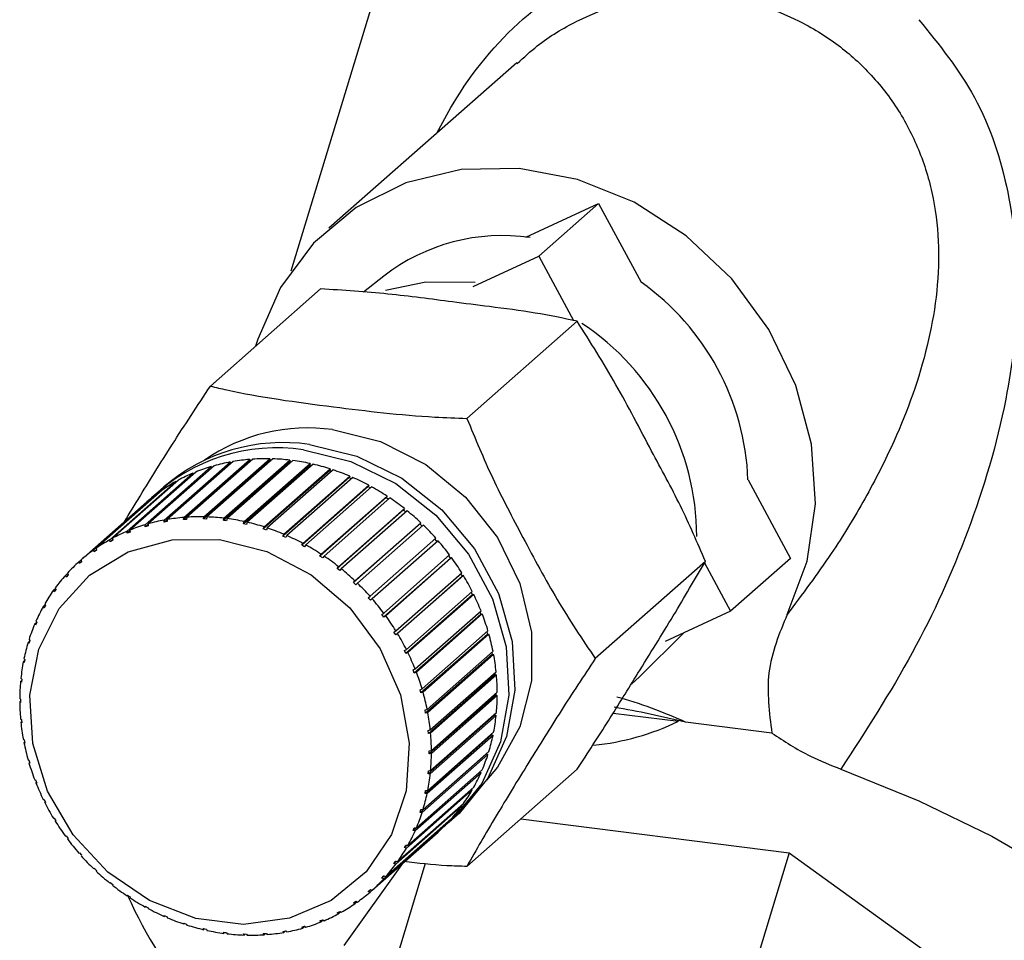
# Paper-space layout 'Blatt1' of a CAD drawing. Units: millimetres. Extents: x 0 to 5940, y 0 to 4200.
# Drawn here: x 4808 to 4832, y 2155 to 2178 of the extents above; entities that cross this region are included whole.
import ezdxf

# ---------------------------------------------------------------- set-up
doc = ezdxf.new("R2010")
doc.units = ezdxf.units.MM
doc.header["$LTSCALE"] = 10

psp = doc.layouts.new('Blatt1')

# ---------------------------------------------------------------- linework, layer by layer
at = {"color": 7, "linetype": 'Continuous', "lineweight": 30}
for p, q in [((4819.102, 2186.013), (4814.747, 2171.716)), ((4820.303, 2176.841), (4815.683, 2172.767)), ((4820.532, 2172.551), (4822.319, 2173.38)), ((4822.319, 2173.38), (4820.846, 2172.081)), ((4822.319, 2173.38), (4823.368, 2171.441)), ((4819.235, 2171.334), (4820.846, 2172.081)), ((4820.846, 2172.081), (4821.701, 2170.5)), ((4817.033, 2171.593), (4816.531, 2171.197)), ((4815.476, 2171.278), (4812.764, 2168.886)), ((4821.79, 2170.483), (4819.078, 2168.091)), ((4811.631, 2165.589), (4813.251, 2167.018)), ((4813.326, 2167.031), (4811.705, 2165.602)), ((4813.74, 2167.044), (4812.105, 2165.602)), ((4812.112, 2165.654), (4813.733, 2167.083)), ((4813.809, 2167.089), (4812.189, 2165.66)), ((4814.228, 2167.059), (4812.593, 2165.617)), ((4812.603, 2165.669), (4814.224, 2167.098)), ((4814.301, 2167.096), (4812.681, 2165.667)), ((4814.72, 2167.025), (4813.085, 2165.583)), ((4813.1, 2165.635), (4814.72, 2167.064)), ((4814.798, 2167.054), (4813.178, 2165.625)), ((4813.251, 2167.018), (4813.262, 2166.979)), ((4813.733, 2167.083), (4813.74, 2167.044)), ((4813.74, 2167.044), (4813.76, 2167.045)), ((4814.224, 2167.098), (4814.228, 2167.059)), ((4814.228, 2167.059), (4814.258, 2167.058)), ((4814.72, 2167.064), (4814.72, 2167.025)), ((4814.72, 2167.025), (4814.759, 2167.02)), ((4812.405, 2166.771), (4810.785, 2165.342)), ((4811.164, 2165.475), (4812.784, 2166.904)), ((4812.856, 2166.925), (4811.236, 2165.496)), ((4813.262, 2166.979), (4811.627, 2165.537)), ((4812.784, 2166.904), (4812.797, 2166.873)), ((4813.262, 2166.979), (4813.268, 2166.98)), ((4815.213, 2166.942), (4813.578, 2165.5)), ((4813.597, 2165.552), (4815.217, 2166.981)), ((4815.295, 2166.963), (4813.674, 2165.534)), ((4815.702, 2166.812), (4814.067, 2165.37)), ((4814.089, 2165.42), (4815.709, 2166.849)), ((4815.786, 2166.824), (4814.165, 2165.395)), ((4815.217, 2166.981), (4815.213, 2166.942)), ((4815.213, 2166.942), (4815.259, 2166.932)), ((4815.709, 2166.849), (4815.702, 2166.812)), ((4815.702, 2166.812), (4815.753, 2166.795)), ((4810.291, 2165.107), (4811.912, 2166.536)), ((4811.977, 2166.571), (4810.356, 2165.142)), ((4810.716, 2165.314), (4812.336, 2166.743)), ((4811.912, 2166.536), (4811.921, 2166.522)), ((4812.336, 2166.743), (4812.348, 2166.721)), ((4816.181, 2166.634), (4814.546, 2165.192)), ((4814.572, 2165.241), (4816.193, 2166.67)), ((4816.267, 2166.638), (4814.647, 2165.209)), ((4816.193, 2166.67), (4816.181, 2166.634)), ((4816.181, 2166.634), (4816.236, 2166.611)), ((4825.996, 2166.58), (4827.042, 2164.647)), ((4809.894, 2164.855), (4811.515, 2166.284)), ((4811.575, 2166.326), (4809.955, 2164.897)), ((4811.618, 2166.405), (4811.471, 2166.275)), ((4811.515, 2166.284), (4811.52, 2166.277)), ((4816.647, 2166.412), (4815.012, 2164.97)), ((4815.042, 2165.017), (4816.662, 2166.446)), ((4816.734, 2166.407), (4815.114, 2164.978)), ((4816.662, 2166.446), (4816.647, 2166.412)), ((4816.647, 2166.412), (4816.704, 2166.381)), ((4817.095, 2166.146), (4815.46, 2164.704)), ((4815.493, 2164.749), (4817.113, 2166.178)), ((4817.182, 2166.133), (4815.562, 2164.703)), ((4817.113, 2166.178), (4817.095, 2166.146)), ((4817.095, 2166.146), (4817.153, 2166.107)), ((4811.204, 2166.039), (4809.584, 2164.61)), ((4817.52, 2165.84), (4815.885, 2164.398)), ((4815.921, 2164.441), (4817.542, 2165.87)), ((4817.607, 2165.818), (4815.986, 2164.389)), ((4817.542, 2165.87), (4817.52, 2165.84)), ((4817.52, 2165.84), (4817.579, 2165.793)), ((4811.627, 2165.537), (4811.631, 2165.589)), ((4811.705, 2165.602), (4811.702, 2165.551)), ((4812.105, 2165.602), (4812.112, 2165.654)), ((4812.181, 2165.607), (4812.105, 2165.602)), ((4812.189, 2165.66), (4812.181, 2165.607)), ((4812.593, 2165.617), (4812.603, 2165.669)), ((4812.67, 2165.615), (4812.593, 2165.617)), ((4812.681, 2165.667), (4812.67, 2165.615)), ((4813.085, 2165.583), (4813.1, 2165.635)), ((4813.178, 2165.625), (4813.163, 2165.573)), ((4810.72, 2165.264), (4810.716, 2165.314)), ((4810.786, 2165.323), (4810.72, 2165.264)), ((4810.785, 2165.342), (4810.788, 2165.293)), ((4811.236, 2165.488), (4811.164, 2165.424)), ((4811.164, 2165.424), (4811.164, 2165.475)), ((4811.236, 2165.445), (4811.164, 2165.424)), ((4811.236, 2165.496), (4811.236, 2165.445)), ((4811.702, 2165.551), (4811.627, 2165.537)), ((4813.578, 2165.5), (4813.597, 2165.552)), ((4813.656, 2165.483), (4813.578, 2165.5)), ((4813.674, 2165.534), (4813.656, 2165.483)), ((4814.067, 2165.37), (4814.089, 2165.42)), ((4814.143, 2165.345), (4814.067, 2165.37)), ((4814.165, 2165.395), (4814.143, 2165.345)), ((4817.919, 2165.497), (4816.284, 2164.055)), ((4816.323, 2164.095), (4817.943, 2165.524)), ((4818.004, 2165.467), (4816.383, 2164.037)), ((4817.943, 2165.524), (4817.919, 2165.497)), ((4817.919, 2165.497), (4817.976, 2165.442)), ((4810.298, 2165.058), (4810.291, 2165.107)), ((4810.36, 2165.113), (4810.298, 2165.058)), ((4810.363, 2165.094), (4810.298, 2165.058)), ((4810.356, 2165.142), (4810.363, 2165.094)), ((4810.788, 2165.293), (4810.72, 2165.264)), ((4814.546, 2165.192), (4814.572, 2165.241)), ((4814.621, 2165.16), (4814.546, 2165.192)), ((4814.647, 2165.209), (4814.621, 2165.16)), ((4816.694, 2163.714), (4818.314, 2165.143)), ((4818.369, 2165.081), (4816.749, 2163.652)), ((4818.287, 2165.119), (4818.342, 2165.057)), ((4809.904, 2164.809), (4809.894, 2164.855)), ((4809.963, 2164.86), (4809.904, 2164.809)), ((4809.965, 2164.851), (4809.904, 2164.809)), ((4809.955, 2164.897), (4809.965, 2164.851)), ((4815.012, 2164.97), (4815.042, 2165.017)), ((4815.084, 2164.93), (4815.012, 2164.97)), ((4815.114, 2164.978), (4815.084, 2164.93)), ((4809.529, 2164.562), (4809.584, 2164.61)), ((4809.584, 2164.61), (4809.596, 2164.566)), ((4815.46, 2164.704), (4815.493, 2164.749)), ((4815.529, 2164.658), (4815.46, 2164.704)), ((4815.562, 2164.703), (4815.529, 2164.658)), ((4817.031, 2163.303), (4818.651, 2164.732)), ((4818.671, 2164.644), (4817.035, 2163.202)), ((4818.701, 2164.665), (4817.08, 2163.236)), ((4818.624, 2164.708), (4818.671, 2164.644)), ((4818.671, 2164.644), (4818.701, 2164.665)), ((4827.042, 2164.647), (4825.569, 2163.347)), ((4809.541, 2164.518), (4809.529, 2164.562)), ((4809.596, 2164.566), (4809.541, 2164.518)), ((4815.885, 2164.398), (4815.921, 2164.441)), ((4815.95, 2164.346), (4815.885, 2164.398)), ((4815.986, 2164.389), (4815.95, 2164.346)), ((4824.947, 2164.573), (4822.235, 2162.182)), ((4824.925, 2164.537), (4825.569, 2163.347)), ((4809.197, 2164.229), (4809.25, 2164.276)), ((4809.213, 2164.188), (4809.197, 2164.229)), ((4809.262, 2164.242), (4809.213, 2164.188)), ((4809.247, 2164.284), (4809.262, 2164.242)), ((4818.961, 2164.206), (4817.326, 2162.764)), ((4817.33, 2162.865), (4818.95, 2164.294)), ((4818.994, 2164.224), (4817.373, 2162.795)), ((4818.922, 2164.27), (4818.961, 2164.206)), ((4818.961, 2164.206), (4818.994, 2164.224)), ((4808.904, 2163.861), (4808.955, 2163.906)), ((4808.922, 2163.823), (4808.904, 2163.861)), ((4808.965, 2163.883), (4808.922, 2163.823)), ((4808.948, 2163.921), (4808.965, 2163.883)), ((4816.284, 2164.055), (4816.323, 2164.095)), ((4816.344, 2163.997), (4816.284, 2164.055)), ((4816.383, 2164.037), (4816.344, 2163.997)), ((4816.652, 2163.677), (4816.694, 2163.714)), ((4816.707, 2163.615), (4816.652, 2163.677)), ((4816.749, 2163.652), (4816.707, 2163.615)), ((4819.212, 2163.746), (4817.577, 2162.304)), ((4817.589, 2162.405), (4819.209, 2163.834)), ((4819.246, 2163.76), (4817.626, 2162.331)), ((4819.181, 2163.809), (4819.212, 2163.746)), ((4819.212, 2163.746), (4819.246, 2163.76)), ((4808.652, 2163.461), (4808.701, 2163.504)), ((4808.672, 2163.426), (4808.652, 2163.461)), ((4808.708, 2163.49), (4808.672, 2163.426)), ((4808.689, 2163.526), (4808.708, 2163.49)), ((4816.986, 2163.269), (4817.031, 2163.303)), ((4817.035, 2163.202), (4816.986, 2163.269)), ((4817.08, 2163.236), (4817.035, 2163.202)), ((4819.419, 2163.269), (4817.784, 2161.826)), ((4817.805, 2161.926), (4819.425, 2163.355)), ((4819.455, 2163.279), (4817.835, 2161.85)), ((4819.396, 2163.329), (4819.419, 2163.269)), ((4819.419, 2163.269), (4819.455, 2163.279)), ((4825.569, 2163.347), (4823.958, 2162.601)), ((4808.443, 2163.033), (4808.49, 2163.075)), ((4808.464, 2163.001), (4808.443, 2163.033)), ((4808.494, 2163.07), (4808.464, 2163.001)), ((4808.473, 2163.102), (4808.494, 2163.07)), ((4808.302, 2162.653), (4808.324, 2162.624)), ((4817.283, 2162.835), (4817.33, 2162.865)), ((4817.326, 2162.764), (4817.283, 2162.835)), ((4817.373, 2162.795), (4817.326, 2162.764)), ((4819.582, 2162.778), (4817.947, 2161.336)), ((4817.976, 2161.434), (4819.596, 2162.863)), ((4819.619, 2162.785), (4817.999, 2161.356)), ((4819.565, 2162.836), (4819.582, 2162.778)), ((4819.582, 2162.778), (4819.619, 2162.785)), ((4823.322, 2161.736), (4824.414, 2162.812)), ((4808.279, 2162.581), (4808.323, 2162.619)), ((4808.301, 2162.552), (4808.279, 2162.581)), ((4808.324, 2162.624), (4808.301, 2162.552)), ((4808.177, 2162.183), (4808.2, 2162.158)), ((4817.54, 2162.378), (4817.589, 2162.405)), ((4817.577, 2162.304), (4817.54, 2162.378)), ((4817.626, 2162.331), (4817.577, 2162.304)), ((4819.698, 2162.28), (4818.063, 2160.838)), ((4818.101, 2160.933), (4819.721, 2162.362)), ((4819.736, 2162.283), (4818.116, 2160.854)), ((4819.688, 2162.333), (4819.698, 2162.28)), ((4819.698, 2162.28), (4819.736, 2162.283)), ((4808.162, 2162.108), (4808.197, 2162.139)), ((4808.185, 2162.083), (4808.162, 2162.108)), ((4808.2, 2162.158), (4808.185, 2162.083)), ((4817.754, 2161.903), (4817.805, 2161.926)), ((4808.1, 2161.698), (4808.124, 2161.676)), ((4817.784, 2161.826), (4817.754, 2161.903)), ((4817.835, 2161.85), (4817.784, 2161.826)), ((4819.767, 2161.779), (4818.132, 2160.337)), ((4818.177, 2160.428), (4819.798, 2161.857)), ((4819.805, 2161.778), (4818.185, 2160.349)), ((4819.762, 2161.826), (4819.767, 2161.779)), ((4819.767, 2161.779), (4819.805, 2161.778)), ((4823.322, 2161.736), (4823.138, 2161.564)), ((4808.093, 2161.621), (4808.121, 2161.646)), ((4808.117, 2161.599), (4808.093, 2161.621)), ((4808.124, 2161.676), (4808.117, 2161.599)), ((4808.072, 2161.201), (4808.096, 2161.183)), ((4817.924, 2161.414), (4817.976, 2161.434)), ((4817.947, 2161.336), (4817.924, 2161.414)), ((4817.999, 2161.356), (4817.947, 2161.336)), ((4819.787, 2161.28), (4818.152, 2159.838)), ((4818.205, 2159.924), (4819.826, 2161.354)), ((4819.826, 2161.275), (4818.205, 2159.846)), ((4819.787, 2161.319), (4819.787, 2161.28)), ((4819.787, 2161.28), (4819.826, 2161.275)), ((4808.096, 2161.105), (4808.072, 2161.123)), ((4818.048, 2160.917), (4818.101, 2160.933)), ((4818.063, 2160.838), (4818.048, 2160.917)), ((4818.116, 2160.854), (4818.063, 2160.838)), ((4819.759, 2160.787), (4818.124, 2159.345)), ((4819.798, 2160.778), (4818.177, 2159.349)), ((4818.185, 2159.426), (4819.805, 2160.855)), ((4819.762, 2160.817), (4819.759, 2160.787)), ((4819.759, 2160.787), (4819.798, 2160.778)), ((4822.679, 2160.842), (4824.286, 2160.64)), ((4808.093, 2160.698), (4808.117, 2160.684)), ((4808.1, 2160.619), (4808.121, 2160.637)), ((4808.124, 2160.605), (4808.1, 2160.619)), ((4808.117, 2160.684), (4808.124, 2160.605)), ((4826.582, 2160.35), (4824.461, 2160.618)), ((4819.683, 2160.305), (4818.048, 2158.863)), ((4819.721, 2160.293), (4818.101, 2158.864)), ((4818.116, 2158.939), (4819.736, 2160.368)), ((4818.124, 2160.416), (4818.177, 2160.428)), ((4818.132, 2160.337), (4818.124, 2160.416)), ((4818.185, 2160.349), (4818.132, 2160.337)), ((4819.687, 2160.324), (4819.683, 2160.305)), ((4819.683, 2160.305), (4819.721, 2160.293)), ((4808.162, 2160.193), (4808.185, 2160.183)), ((4808.177, 2160.114), (4808.195, 2160.13)), ((4808.2, 2160.104), (4808.177, 2160.114)), ((4808.185, 2160.183), (4808.2, 2160.104)), ((4819.559, 2159.839), (4817.924, 2158.397)), ((4819.596, 2159.823), (4817.976, 2158.394)), ((4817.999, 2158.466), (4819.619, 2159.896)), ((4818.152, 2159.916), (4818.205, 2159.924)), ((4818.205, 2159.846), (4818.152, 2159.838)), ((4819.561, 2159.844), (4819.559, 2159.839)), ((4819.559, 2159.839), (4819.596, 2159.823)), ((4808.279, 2159.691), (4808.301, 2159.685)), ((4808.301, 2159.685), (4808.324, 2159.607)), ((4808.302, 2159.613), (4808.318, 2159.627)), ((4808.324, 2159.607), (4808.302, 2159.613)), ((4819.425, 2159.374), (4817.805, 2157.945)), ((4817.835, 2158.014), (4819.455, 2159.443)), ((4818.124, 2159.345), (4818.132, 2159.422)), ((4818.177, 2159.349), (4818.124, 2159.345)), ((4818.132, 2159.422), (4818.185, 2159.426)), ((4821.79, 2159.46), (4819.078, 2157.068)), ((4819.395, 2159.39), (4819.425, 2159.374)), ((4808.443, 2159.197), (4808.464, 2159.195)), ((4808.464, 2159.195), (4808.494, 2159.118)), ((4808.473, 2159.121), (4808.488, 2159.134)), ((4808.494, 2159.118), (4808.473, 2159.121)), ((4817.626, 2157.586), (4819.246, 2159.015)), ((4819.209, 2158.95), (4817.589, 2157.521)), ((4818.048, 2158.863), (4818.063, 2158.938)), ((4818.101, 2158.864), (4818.048, 2158.863)), ((4818.063, 2158.938), (4818.116, 2158.939)), ((4819.188, 2158.964), (4819.209, 2158.95)), ((4808.652, 2158.716), (4808.672, 2158.717)), ((4808.672, 2158.717), (4808.708, 2158.643)), ((4808.689, 2158.642), (4808.703, 2158.655)), ((4808.708, 2158.643), (4808.689, 2158.642)), ((4818.95, 2158.555), (4817.33, 2157.126)), ((4817.373, 2157.186), (4818.994, 2158.615)), ((4818.937, 2158.565), (4818.95, 2158.555)), ((4817.924, 2158.397), (4817.947, 2158.47)), ((4817.976, 2158.394), (4817.924, 2158.397)), ((4817.947, 2158.47), (4817.999, 2158.466)), ((4808.904, 2158.253), (4808.922, 2158.257)), ((4808.922, 2158.257), (4808.965, 2158.186)), ((4808.948, 2158.182), (4808.961, 2158.193)), ((4808.965, 2158.186), (4808.948, 2158.182)), ((4818.651, 2158.192), (4817.031, 2156.763)), ((4817.08, 2156.818), (4818.701, 2158.247)), ((4818.637, 2158.15), (4818.784, 2158.28)), ((4818.645, 2158.198), (4818.651, 2158.192)), ((4820.403, 2158.236), (4827.012, 2157.403)), ((4809.197, 2157.811), (4809.213, 2157.819)), ((4809.213, 2157.819), (4809.262, 2157.752)), ((4816.749, 2156.485), (4818.369, 2157.915)), ((4817.754, 2157.952), (4817.784, 2158.02)), ((4817.826, 2158.015), (4817.754, 2157.952)), ((4817.805, 2157.945), (4817.754, 2157.952)), ((4817.784, 2158.02), (4817.835, 2158.014)), ((4809.247, 2157.744), (4809.26, 2157.755)), ((4809.262, 2157.752), (4809.247, 2157.744)), ((4817.54, 2157.531), (4817.577, 2157.595)), ((4817.606, 2157.589), (4817.54, 2157.531)), ((4817.577, 2157.595), (4817.626, 2157.586)), ((4809.529, 2157.395), (4809.541, 2157.406)), ((4809.541, 2157.406), (4809.596, 2157.344)), ((4809.596, 2157.344), (4809.584, 2157.333)), ((4817.589, 2157.521), (4817.54, 2157.531)), ((4827.012, 2157.403), (4823.728, 2146.621)), ((4827.012, 2157.403), (4833.161, 2152.97)), ((4818.052, 2157.137), (4815.222, 2147.847)), ((4816.059, 2155.124), (4817.519, 2157.165)), ((4817.283, 2157.139), (4817.326, 2157.198)), ((4817.345, 2157.193), (4817.283, 2157.139)), ((4817.33, 2157.126), (4817.283, 2157.139)), ((4817.326, 2157.198), (4817.373, 2157.186)), ((4809.894, 2157.01), (4809.904, 2157.024)), ((4809.907, 2157.021), (4809.894, 2157.01)), ((4809.904, 2157.024), (4809.965, 2156.966)), ((4809.965, 2156.966), (4809.955, 2156.952)), ((4816.986, 2156.779), (4817.035, 2156.833)), ((4817.035, 2156.833), (4817.08, 2156.818)), ((4810.291, 2156.658), (4810.298, 2156.675)), ((4810.305, 2156.67), (4810.291, 2156.658)), ((4810.298, 2156.675), (4810.363, 2156.623)), ((4810.363, 2156.623), (4810.356, 2156.606)), ((4817.044, 2156.83), (4816.986, 2156.779)), ((4817.031, 2156.763), (4816.986, 2156.779)), ((4810.716, 2156.344), (4810.72, 2156.363)), ((4810.73, 2156.356), (4810.716, 2156.344)), ((4810.72, 2156.363), (4810.788, 2156.317)), ((4816.652, 2156.455), (4816.707, 2156.504)), ((4816.694, 2156.437), (4816.652, 2156.455)), ((4816.749, 2156.485), (4816.694, 2156.437)), ((4816.707, 2156.504), (4816.749, 2156.485)), ((4810.788, 2156.317), (4810.785, 2156.298)), ((4816.284, 2156.17), (4816.344, 2156.213)), ((4816.323, 2156.15), (4816.284, 2156.17)), ((4816.375, 2156.196), (4816.323, 2156.15)), ((4816.344, 2156.213), (4816.383, 2156.192)), ((4811.164, 2156.091), (4811.236, 2156.052)), ((4811.164, 2156.069), (4811.164, 2156.091)), ((4811.179, 2156.083), (4811.164, 2156.069)), ((4811.236, 2156.052), (4811.236, 2156.03)), ((4815.885, 2155.927), (4815.95, 2155.963)), ((4815.921, 2155.905), (4815.885, 2155.927)), ((4815.972, 2155.949), (4815.921, 2155.905)), ((4815.95, 2155.963), (4815.986, 2155.941)), ((4811.627, 2155.861), (4811.702, 2155.829)), ((4811.631, 2155.838), (4811.627, 2155.861)), ((4811.647, 2155.853), (4811.631, 2155.838)), ((4811.702, 2155.829), (4811.705, 2155.806)), ((4812.105, 2155.676), (4812.181, 2155.651)), ((4812.112, 2155.652), (4812.105, 2155.676)), ((4812.13, 2155.668), (4812.112, 2155.652)), ((4812.181, 2155.651), (4812.189, 2155.627)), ((4815.46, 2155.729), (4815.529, 2155.757)), ((4815.493, 2155.705), (4815.46, 2155.729)), ((4815.541, 2155.748), (4815.493, 2155.705)), ((4815.529, 2155.757), (4815.562, 2155.733)), ((4812.593, 2155.538), (4812.67, 2155.521)), ((4812.603, 2155.513), (4812.593, 2155.538)), ((4812.624, 2155.531), (4812.603, 2155.513)), ((4812.67, 2155.521), (4812.681, 2155.495)), ((4813.1, 2155.422), (4813.085, 2155.448)), ((4813.163, 2155.438), (4813.178, 2155.412)), ((4813.578, 2155.406), (4813.656, 2155.404)), ((4813.597, 2155.38), (4813.578, 2155.406)), ((4813.625, 2155.405), (4813.597, 2155.38)), ((4813.656, 2155.404), (4813.674, 2155.378)), ((4814.067, 2155.414), (4814.143, 2155.42)), ((4814.089, 2155.388), (4814.067, 2155.414)), ((4814.124, 2155.418), (4814.089, 2155.388)), ((4814.143, 2155.42), (4814.165, 2155.393)), ((4814.546, 2155.471), (4814.621, 2155.484)), ((4814.572, 2155.445), (4814.546, 2155.471)), ((4814.616, 2155.483), (4814.572, 2155.445)), ((4814.621, 2155.484), (4814.647, 2155.458)), ((4815.012, 2155.576), (4815.084, 2155.597)), ((4815.042, 2155.551), (4815.012, 2155.576)), ((4815.089, 2155.593), (4815.042, 2155.551)), ((4815.084, 2155.597), (4815.114, 2155.572))]:
    psp.add_line(p, q, dxfattribs=at)
at = {"color": 7, "linetype": 'Continuous', "lineweight": 30, "flags": 128}
for points in [[(4826.96, 2163.269), (4827.451, 2164.575), (4827.654, 2165.99), (4827.56, 2167.453), (4827.174, 2168.904), (4826.511, 2170.279), (4825.599, 2171.522), (4824.478, 2172.58), (4823.195, 2173.407), (4821.803, 2173.97), (4820.363, 2174.243), (4818.934, 2174.215), (4817.577, 2173.888), (4816.351, 2173.276), (4815.306, 2172.404), (4814.487, 2171.309), (4813.929, 2170.037), (4813.879, 2169.87)], [(4817.075, 2171.248), (4818.065, 2171.454), (4819.28, 2171.439)], [(4815.774, 2167.814), (4816.953, 2167.521), (4818.064, 2166.957), (4819.042, 2166.153), (4819.829, 2165.158), (4820.382, 2164.028), (4820.666, 2162.829), (4820.666, 2161.632), (4820.382, 2160.505), (4819.829, 2159.514), (4819.562, 2159.193)], [(4815.054, 2167.319), (4816.222, 2167.034), (4817.328, 2166.49), (4818.311, 2165.714), (4819.118, 2164.75), (4819.706, 2163.649), (4820.044, 2162.471), (4820.112, 2161.278), (4819.908, 2160.136), (4819.442, 2159.106), (4818.739, 2158.244), (4818.486, 2158.023)], [(4815.201, 2167.449), (4816.37, 2167.164), (4817.475, 2166.62), (4818.458, 2165.844), (4819.265, 2164.88), (4819.854, 2163.779), (4820.191, 2162.601), (4820.259, 2161.408), (4820.055, 2160.266), (4819.589, 2159.236), (4818.887, 2158.373), (4818.784, 2158.28)], [(4812.991, 2165.108), (4814.155, 2164.813), (4815.245, 2164.241), (4816.193, 2163.427), (4816.94, 2162.422), (4817.44, 2161.29), (4817.659, 2160.102), (4817.586, 2158.931), (4817.223, 2157.853), (4816.595, 2156.935), (4815.741, 2156.233), (4814.713, 2155.794), (4813.578, 2155.643), (4812.405, 2155.791), (4811.27, 2156.228), (4810.242, 2156.926), (4809.388, 2157.843), (4808.76, 2158.92), (4808.397, 2160.089), (4808.324, 2161.278), (4808.543, 2162.411), (4809.042, 2163.417), (4809.79, 2164.233), (4810.738, 2164.808), (4811.828, 2165.106), (4812.991, 2165.108)], [(4828.282, 2159.462), (4830.196, 2158.685), (4831.994, 2157.812), (4833.639, 2156.861), (4835.096, 2155.851), (4836.336, 2154.804), (4837.332, 2153.742), (4838.064, 2152.685), (4838.517, 2151.657), (4838.68, 2150.679), (4838.552, 2149.77), (4838.134, 2148.95), (4837.435, 2148.237), (4836.47, 2147.643), (4835.258, 2147.183), (4833.825, 2146.866), (4832.201, 2146.697), (4831.242, 2146.669)]]:
    psp.add_lwpolyline(points, dxfattribs=at)
at = {"color": 7, "linetype": 'Continuous', "lineweight": 30}
for centre, radius, start, end in [((4819.95, 2167.82), 4.769, 81.7466, 127.7074), ((4819.757, 2166.347), 6.243, 2.1381, 54.6667), ((4818.419, 2165.162), 6.317, 0.2243, 56.4785), ((4815.155, 2163.423), 4.434, 81.9828, 124.839), ((4814.553, 2163.006), 4.49, 81.6959, 130.8069), ((4814.404, 2162.889), 4.477, 81.6563, 133.4162), ((4814.092, 2162.549), 4.548, 100.6496, 105.7611), ((4814.118, 2162.399), 4.699, 94.708, 99.7089), ((4814.131, 2162.229), 4.87, 88.9056, 93.7891), ((4814.126, 2162.046), 5.053, 83.2446, 88.0093), ((4814.102, 2161.859), 5.242, 77.7211, 82.3705), ((4814.056, 2162.671), 4.42, 106.7218, 111.9313), ((4814.061, 2161.676), 5.43, 72.3265, 76.8681), ((4814.006, 2161.506), 5.608, 67.0483, 71.4929), ((4813.986, 2162.823), 4.252, 119.1893, 124.5347), ((4814.018, 2162.763), 4.321, 112.9091, 118.1983), ((4813.941, 2161.357), 5.771, 61.8711, 66.2317), ((4813.966, 2162.852), 4.218, 125.534, 130.9086), ((4813.875, 2161.234), 5.91, 56.7771, 61.0689), ((4813.814, 2161.142), 6.021, 51.7471, 55.9863), ((4813.767, 2161.082), 6.097, 46.7609, 50.9646), ((4812.471, 2161.12), 4.548, 100.6496, 105.7611), ((4812.498, 2160.97), 4.699, 94.708, 99.7089), ((4812.51, 2160.8), 4.87, 88.9056, 93.7891), ((4812.505, 2160.617), 5.053, 83.2446, 88.0093), ((4812.482, 2160.43), 5.242, 77.7211, 82.3705), ((4812.398, 2161.334), 4.321, 112.9091, 118.1983), ((4812.436, 2161.242), 4.42, 106.7218, 111.9313), ((4812.441, 2160.247), 5.43, 72.3265, 76.8681), ((4812.385, 2160.077), 5.608, 67.0483, 71.4929), ((4813.74, 2161.054), 6.136, 41.7975, 45.9834), ((4812.365, 2161.394), 4.252, 119.1893, 124.5347), ((4812.321, 2159.927), 5.771, 61.8711, 66.2317), ((4813.74, 2161.053), 6.136, 36.8359, 41.0217), ((4812.346, 2161.422), 4.218, 125.534, 130.9086), ((4812.254, 2159.805), 5.91, 56.7771, 61.0689), ((4812.194, 2159.713), 6.021, 51.7471, 55.9863), ((4813.771, 2161.076), 6.097, 31.8547, 36.0584), ((4812.346, 2161.423), 4.218, 131.9107, 137.2853), ((4812.146, 2159.653), 6.097, 46.7609, 50.9646), ((4812.372, 2161.4), 4.252, 138.2845, 143.63), ((4813.837, 2161.116), 6.021, 26.833, 31.0721), ((4812.427, 2161.36), 4.321, 144.6209, 149.9101), ((4812.119, 2159.625), 6.136, 41.7975, 45.9834), ((4812.119, 2159.624), 6.136, 36.8359, 41.0217), ((4813.936, 2161.165), 5.91, 21.7504, 26.0422), ((4812.514, 2161.311), 4.42, 150.8879, 156.0974), ((4812.151, 2159.647), 6.097, 31.8547, 36.0584), ((4814.066, 2161.216), 5.771, 16.5875, 20.9482), ((4812.631, 2161.26), 4.548, 157.0582, 162.1697), ((4812.216, 2159.687), 6.021, 26.833, 31.0721), ((4814.222, 2161.261), 5.608, 11.3264, 15.7709), ((4812.776, 2161.215), 4.699, 163.1104, 168.1113), ((4812.315, 2159.736), 5.91, 21.7504, 26.0422), ((4814.397, 2161.295), 5.43, 5.9511, 10.4928), ((4812.943, 2161.182), 4.87, 169.0301, 173.9136), ((4812.445, 2159.787), 5.771, 16.5875, 20.9482), ((4814.584, 2161.313), 5.242, 0.4488, 5.0982), ((4813.125, 2161.164), 5.053, 174.81, 179.5747), ((4812.601, 2159.832), 5.608, 11.3264, 15.7709), ((4814.773, 2161.313), 5.053, 354.81, 359.5747), ((4813.314, 2161.164), 5.242, 180.4488, 185.0982), ((4817.043, 2129.57), 31.922, 76.5624, 79.7832), ((4812.777, 2159.865), 5.43, 5.9511, 10.4928), ((4814.955, 2161.295), 4.87, 349.0301, 353.9136), ((4813.501, 2161.182), 5.43, 185.9511, 190.4928), ((4821.57, 2166.272), 6.253, 275.7207, 295.7402), ((4812.964, 2159.883), 5.242, 0.4488, 5.0982), ((4815.122, 2161.261), 4.699, 343.1104, 348.1113), ((4813.676, 2161.215), 5.608, 191.3264, 195.7709), ((4813.153, 2159.883), 5.053, 354.81, 359.5747), ((4815.267, 2161.216), 4.548, 337.0582, 342.1697), ((4813.832, 2161.26), 5.771, 196.5875, 200.9482), ((4813.335, 2159.865), 4.87, 349.0301, 353.9136), ((4815.384, 2161.165), 4.42, 330.8879, 336.0974), ((4813.962, 2161.311), 5.91, 201.7504, 206.0422), ((4813.502, 2159.832), 4.699, 343.1104, 348.1113), ((4815.471, 2161.116), 4.321, 324.6209, 329.9101), ((4814.061, 2161.36), 6.021, 206.833, 211.0721), ((4815.526, 2161.076), 4.252, 318.2845, 323.63), ((4813.647, 2159.787), 4.548, 337.0582, 342.1697), ((4814.127, 2161.4), 6.097, 211.8547, 216.0584), ((4815.552, 2161.053), 4.218, 311.9107, 317.2853), ((4813.764, 2159.736), 4.42, 330.8879, 336.0974), ((4814.158, 2161.423), 6.136, 216.8359, 221.0217), ((4814.158, 2161.422), 6.136, 221.7975, 225.9834), ((4813.851, 2159.687), 4.321, 324.6209, 329.9101), ((4813.906, 2159.647), 4.252, 318.2845, 323.63), ((4814.132, 2161.394), 6.097, 226.7609, 230.9646), ((4814.084, 2161.334), 6.021, 231.7471, 235.9863), ((4813.932, 2159.624), 4.218, 311.9107, 317.2853), ((4820.047, 2160.455), 10.18, 203.7494, 240.2205), ((4813.932, 2159.625), 4.218, 305.534, 310.9086), ((4814.023, 2161.242), 5.91, 236.7771, 241.0689), ((4813.912, 2159.653), 4.252, 299.1893, 304.5347), ((4813.957, 2161.12), 5.771, 241.8711, 246.2317), ((4813.88, 2159.713), 4.321, 292.9091, 298.1983), ((4813.892, 2160.97), 5.608, 247.0483, 251.4929), ((4813.837, 2160.8), 5.43, 252.3265, 256.8681), ((4813.842, 2159.805), 4.42, 286.7218, 291.9313), ((4813.796, 2160.617), 5.242, 257.7211, 262.3705), ((4813.772, 2160.43), 5.053, 263.2446, 268.0093), ((4813.767, 2160.247), 4.87, 268.9056, 273.7891), ((4813.78, 2160.077), 4.699, 274.708, 279.7089), ((4813.806, 2159.927), 4.548, 280.6496, 285.7611)]:
    psp.add_arc(centre, radius, start, end, dxfattribs=at)
psp.add_ellipse((4821.256, 2143.038), major_axis=(-2.665, 18.481), ratio=0.723918, start_param=5.849354, end_param=5.975675, dxfattribs=at)
for points, knots in [([(4818.339, 2175.11), (4818.468, 2175.352), (4819.02, 2176.39), (4820.358, 2178.014), (4821.789, 2178.905), (4822.483, 2179.337)], [0, 0, 0, 0, 0.135659, 0.58075, 1, 1, 1, 1]), ([(4820.318, 2176.824), (4820.479, 2176.972), (4820.933, 2177.388), (4821.777, 2177.888), (4823.165, 2178.452), (4825.024, 2178.634), (4826.862, 2178.132), (4828.157, 2177.356), (4829.025, 2176.591), (4829.728, 2175.684), (4830.258, 2174.632), (4830.59, 2173.49), (4830.758, 2171.86), (4830.476, 2169.804), (4829.741, 2167.773), (4828.888, 2166.105), (4828.017, 2164.678), (4827.33, 2163.763), (4826.96, 2163.269)], [0, 0, 0, 0, 0.023986, 0.067553, 0.110829, 0.198518, 0.285725, 0.331542, 0.37405, 0.419905, 0.464966, 0.512429, 0.561697, 0.665185, 0.774174, 0.845686, 0.916704, 1, 1, 1, 1]), ([(4830.204, 2177.9), (4830.698, 2177.286), (4831.715, 2176.024), (4832.492, 2173.628), (4832.703, 2171.09), (4832.364, 2168.259), (4831.475, 2165.305), (4830.1, 2162.265), (4828.892, 2160.403), (4828.282, 2159.462)], [0, 0, 0, 0, 0.113514, 0.233221, 0.358245, 0.486292, 0.65764, 0.826989, 1, 1, 1, 1]), ([(4821.79, 2170.483), (4821.452, 2170.553), (4820.768, 2170.696), (4819.708, 2170.832), (4818.497, 2170.983), (4817.146, 2171.169), (4816.034, 2171.241), (4815.476, 2171.278)], [0, 0, 0, 0, 0.176108, 0.35645, 0.500148, 0.748947, 1, 1, 1, 1]), ([(4824.947, 2164.573), (4824.749, 2165.032), (4824.348, 2165.961), (4823.566, 2167.38), (4822.764, 2168.946), (4822.116, 2169.969), (4821.79, 2170.483)], [0, 0, 0, 0, 0.220445, 0.446732, 0.722276, 1, 1, 1, 1]), ([(4810.602, 2165.468), (4810.729, 2165.677), (4811.121, 2166.323), (4811.818, 2167.448), (4812.447, 2168.404), (4812.764, 2168.886)], [0, 0, 0, 0, 0.1923432, 0.5931702, 1, 1, 1, 1]), ([(4812.764, 2168.886), (4812.898, 2168.854), (4813.816, 2168.632), (4815.699, 2168.385), (4817.685, 2168.142), (4818.814, 2168.1), (4819.078, 2168.091)], [0, 0, 0, 0, 0.072828, 0.499865, 0.883122, 1, 1, 1, 1]), ([(4819.078, 2168.091), (4819.282, 2167.597), (4819.697, 2166.598), (4820.475, 2165.126), (4821.287, 2163.602), (4821.917, 2162.657), (4822.235, 2162.182)], [0, 0, 0, 0, 0.235328, 0.476818, 0.736465, 1, 1, 1, 1]), ([(4821.79, 2159.46), (4822.052, 2159.86), (4822.582, 2160.672), (4823.332, 2161.898), (4824.181, 2163.256), (4824.691, 2164.133), (4824.947, 2164.573)], [0, 0, 0, 0, 0.2204452, 0.446732, 0.7222764, 1, 1, 1, 1]), ([(4826.961, 2163.268), (4826.766, 2162.799), (4826.388, 2161.89), (4826.519, 2160.853), (4826.583, 2160.35)], [0, 0, 0, 0, 0.515007, 1, 1, 1, 1]), ([(4822.235, 2162.182), (4821.95, 2161.75), (4821.373, 2160.875), (4820.584, 2159.601), (4819.769, 2158.282), (4819.309, 2157.475), (4819.078, 2157.068)], [0, 0, 0, 0, 0.235328, 0.476818, 0.736465, 1, 1, 1, 1]), ([(4826.583, 2160.35), (4826.884, 2160.15), (4827.387, 2159.817), (4828.026, 2159.563), (4828.282, 2159.462)], [0, 0, 0, 0, 0.6004991, 1, 1, 1, 1]), ([(4819.078, 2157.068), (4818.913, 2157.072), (4818.381, 2157.087), (4817.876, 2157.146), (4817.528, 2157.187)], [0, 0, 0, 0, 0.310409, 1, 1, 1, 1])]:
    psp.add_open_spline(points, degree=3, knots=knots, dxfattribs=at)
for points in [[(4813.163, 2165.573), (4813.15, 2165.575), (4813.124, 2165.578), (4813.098, 2165.581), (4813.085, 2165.583)], [(4808.096, 2161.183), (4808.096, 2161.17), (4808.096, 2161.144), (4808.096, 2161.118), (4808.096, 2161.105)], [(4818.152, 2159.838), (4818.152, 2159.851), (4818.152, 2159.877), (4818.152, 2159.903), (4818.152, 2159.916)], [(4813.085, 2155.448), (4813.098, 2155.446), (4813.124, 2155.443), (4813.15, 2155.44), (4813.163, 2155.438)]]:
    psp.add_open_spline(points, degree=3, dxfattribs=at)

doc.saveas('drawing.dxf')
